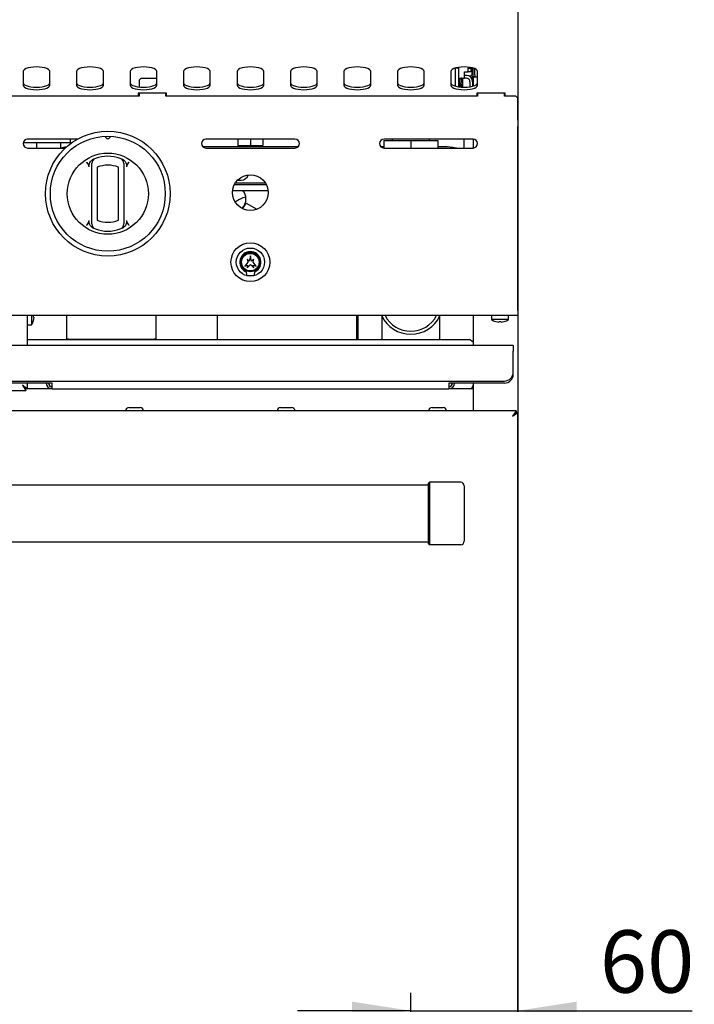
# Model space of a CAD drawing. Units: millimetres. Extents: x 5 to 415, y 5 to 292.
# Drawn here: x 92 to 130, y 92 to 147 of the extents above; entities that cross this region are included whole.
import ezdxf

# ---------------------------------------------------------------- set-up
doc = ezdxf.new("R2010")
doc.units = ezdxf.units.MM
doc.layers.add('FORMAT', color=7, linetype='Continuous')
doc.styles.add('SLDTEXTSTYLE0', font='TXT', dxfattribs={"width": 0.75})
doc.dimstyles.new('SLDDIMSTYLE0', dxfattribs={"dimtxt": 3.5, "dimasz": 3.302, "dimexe": 0, "dimexo": 0.0625, "dimgap": 0.875, "dimtad": 1, "dimdec": 1, "dimlfac": 10, "dimrnd": 1e-09, "dimzin": 12, "dimdsep": 46, "dimtxsty": 'SLDTEXTSTYLE0', "dimsah": 1, "dimcen": 0.09, "dimadec": 0, "dimazin": 3, "dimtfac": 1, "dimtdec": 1, "dimtmove": 0, "dimatfit": 0, "dimfxl": 0, "dimfrac": 2, "dimtolj": 1, "dimtzin": 12, "dimarcsym": 0})

# ---------------------------------------------------------------- blocks, each defined once
blk = doc.blocks.new('_D')
at = {"layer": 'FORMAT'}
for p, q in [((119.888, 145.184), (119.888, 90.189)), ((113.888, 83.118), (113.888, 92.189)), ((113.888, 91.189), (107.538, 91.189)), ((113.888, 91.189), (119.888, 91.189)), ((119.888, 91.189), (129.668, 91.189))]:
    blk.add_line(p, q, dxfattribs=at)
for points in [[(113.888, 91.189), (110.586, 91.697), (110.586, 90.681)], [(119.888, 91.189), (123.19, 90.681), (123.19, 91.697)]]:
    blk.add_solid(points, dxfattribs=at)
at = {"layer": 'FORMAT', "insert": (124.496, 95.701), "char_height": 3.5, "attachment_point": 1, "style": 'SLDTEXTSTYLE0'}
blk.add_mtext('60', dxfattribs=at)

msp = doc.modelspace()

# ---------------------------------------------------------------- linework, layer by layer
at = {"color": 7, "linetype": 'Continuous', "lineweight": 25}
for p, q in [((119.888, 147.804), (119.888, 146.184)), ((119.888, 146.184), (119.888, 144.684)), ((119.888, 144.684), (119.888, 144.308)), ((117.108, 144.101), (117.108, 144.033)), ((119.888, 144.308), (119.888, 142.633)), ((92.138, 143.855), (92.138, 143.086)), ((93.638, 143.086), (93.638, 143.855)), ((95.138, 143.855), (95.138, 143.086)), ((96.638, 143.086), (96.638, 143.855)), ((98.138, 143.855), (98.138, 143.086)), ((99.638, 143.086), (99.638, 143.855)), ((101.138, 143.855), (101.138, 143.086)), ((102.638, 143.086), (102.638, 143.855)), ((104.138, 143.855), (104.138, 143.086)), ((105.638, 143.086), (105.638, 143.855)), ((107.138, 143.855), (107.138, 143.086)), ((108.638, 143.086), (108.638, 143.855)), ((110.138, 143.855), (110.138, 143.086)), ((111.638, 143.086), (111.638, 143.855)), ((113.138, 143.855), (113.138, 143.086)), ((114.638, 143.086), (114.638, 143.855)), ((116.138, 143.855), (116.138, 143.086)), ((116.388, 144.043), (116.388, 144.047)), ((116.588, 144.043), (116.388, 144.043)), ((116.388, 143.036), (116.388, 144.043)), ((116.588, 144.043), (116.588, 144.09)), ((116.588, 142.992), (116.588, 144.043)), ((116.908, 143.833), (117.108, 143.833)), ((116.908, 143.483), (116.908, 143.833)), ((117.008, 143.633), (116.908, 143.633)), ((117.108, 144.033), (117.258, 144.033)), ((117.108, 143.833), (117.108, 144.033)), ((117.258, 143.833), (117.108, 143.833)), ((117.258, 144.078), (117.258, 144.033)), ((117.258, 144.033), (117.258, 143.833)), ((117.338, 143.754), (117.338, 144.061)), ((117.388, 143.664), (117.388, 144.047)), ((117.388, 143.564), (117.388, 143.664)), ((117.478, 143.564), (117.388, 143.564)), ((117.388, 143.557), (117.388, 143.036)), ((117.388, 143.557), (117.638, 143.557)), ((117.478, 143.664), (117.478, 144.014)), ((117.478, 143.664), (117.478, 143.564)), ((117.478, 143.564), (117.478, 143.557)), ((117.638, 143.086), (117.638, 143.855)), ((98.738, 143.464), (98.638, 143.364)), ((98.638, 143.364), (98.638, 142.985)), ((99.638, 143.464), (98.738, 143.464)), ((116.588, 143.483), (116.908, 143.483)), ((116.638, 142.985), (116.638, 143.483)), ((116.708, 143.144), (116.708, 142.978)), ((116.723, 143.476), (116.754, 143.481)), ((116.723, 143.475), (116.753, 143.48)), ((116.723, 143.463), (116.788, 143.463)), ((116.788, 143.263), (116.74, 143.263)), ((116.788, 143.463), (116.788, 143.263)), ((116.788, 143.263), (116.788, 142.973)), ((117.008, 143.483), (116.908, 143.483)), ((117.208, 143.283), (117.208, 142.995)), ((117.252, 143.534), (117.288, 143.534)), ((117.358, 143.283), (117.358, 143.027)), ((98.638, 142.464), (81.138, 142.464)), ((100.188, 142.633), (98.588, 142.633)), ((98.588, 142.633), (98.588, 142.464)), ((98.638, 142.633), (98.638, 142.464)), ((100.138, 142.464), (100.138, 142.633)), ((117.638, 142.464), (100.138, 142.464)), ((100.188, 142.464), (100.188, 142.633)), ((119.188, 142.633), (117.588, 142.633)), ((117.588, 142.633), (117.588, 142.464)), ((117.638, 142.633), (117.638, 142.464)), ((119.138, 142.464), (119.138, 142.633)), ((119.138, 142.584), (119.188, 142.584)), ((119.788, 142.464), (119.138, 142.464)), ((119.188, 142.464), (119.188, 142.633)), ((119.888, 142.364), (119.788, 142.464)), ((119.888, 142.633), (119.888, 142.398)), ((119.888, 142.398), (119.888, 142.364)), ((119.888, 141.128), (119.888, 142.364)), ((119.888, 141.128), (119.888, 140.923)), ((119.888, 140.916), (119.888, 140.923)), ((119.888, 140.916), (119.888, 140.775)), ((119.888, 130.454), (119.888, 140.775)), ((92.145, 139.873), (92.888, 139.873)), ((95.19, 140.064), (92.388, 140.064)), ((92.888, 139.873), (92.888, 139.564)), ((92.888, 139.873), (94.788, 139.873)), ((94.233, 139.873), (94.233, 139.564)), ((94.788, 139.873), (94.788, 140.064)), ((107.388, 140.064), (102.388, 140.064)), ((104.188, 140.064), (104.188, 139.713)), ((104.188, 139.713), (104.888, 139.713)), ((104.888, 140.064), (104.888, 139.713)), ((104.888, 139.713), (105.588, 139.713)), ((105.588, 140.064), (105.588, 139.713)), ((112.368, 139.993), (112.368, 139.565)), ((112.368, 139.993), (113.888, 139.993)), ((117.388, 140.064), (112.388, 140.064)), ((112.84, 140.064), (112.84, 139.993)), ((113.888, 139.993), (113.888, 139.564)), ((113.888, 139.993), (115.408, 139.993)), ((114.936, 139.993), (114.936, 140.064)), ((115.408, 139.993), (115.408, 139.564)), ((116.888, 139.564), (116.888, 140.064)), ((117.388, 140.064), (117.388, 139.564)), ((92.388, 139.564), (94.502, 139.564)), ((106.936, 139.621), (102.229, 139.621)), ((102.388, 139.564), (107.388, 139.564)), ((107.546, 139.621), (106.936, 139.621)), ((112.368, 139.621), (112.229, 139.621)), ((112.388, 139.564), (117.388, 139.564)), ((115.936, 139.621), (115.408, 139.621)), ((95.988, 135.52), (95.988, 138.486)), ((96.288, 138.486), (96.288, 135.52)), ((97.488, 135.52), (97.488, 138.486)), ((97.788, 138.486), (97.788, 135.52)), ((105.792, 137.491), (103.983, 137.491)), ((104.045, 137.603), (105.73, 137.603)), ((104.175, 137.766), (104.363, 137.766)), ((103.896, 137.191), (105.88, 137.191)), ((104.519, 136.264), (104.644, 136.48)), ((104.644, 136.48), (105.248, 136.131)), ((104.459, 136.161), (104.519, 136.264)), ((104.738, 133.164), (104.568, 132.934)), ((104.825, 133.22), (104.698, 133.314)), ((104.698, 133.314), (104.738, 133.164)), ((104.888, 133.514), (104.825, 133.22)), ((104.95, 133.22), (104.888, 133.514)), ((105.078, 133.314), (104.95, 133.22)), ((105.038, 133.164), (105.078, 133.314)), ((105.208, 132.934), (105.038, 133.164)), ((104.568, 132.934), (104.728, 132.998)), ((104.698, 132.844), (104.888, 133.024)), ((104.728, 132.998), (104.698, 132.844)), ((104.888, 133.024), (105.078, 132.844)), ((105.078, 132.844), (105.048, 132.998)), ((105.048, 132.998), (105.208, 132.934)), ((104.688, 132.414), (105.088, 132.414)), ((119.888, 130.454), (119.888, 130.164)), ((118.632, 130.164), (61.144, 130.164)), ((92.388, 128.499), (92.388, 130.164)), ((92.601, 130.164), (92.601, 129.654)), ((92.721, 129.894), (92.722, 129.894)), ((92.722, 130.074), (92.754, 130.068)), ((94.588, 128.854), (94.588, 130.164)), ((99.588, 130.164), (99.588, 128.854)), ((103.038, 128.826), (103.038, 130.164)), ((110.833, 130.164), (110.833, 128.826)), ((110.943, 128.826), (110.943, 130.164)), ((117.388, 130.164), (117.388, 128.499)), ((118.413, 130.164), (118.413, 129.95)), ((119.363, 129.95), (118.413, 129.95)), ((119.144, 130.164), (118.632, 130.164)), ((118.659, 129.829), (118.659, 129.827)), ((118.839, 129.83), (118.833, 129.798)), ((118.952, 129.799), (118.946, 129.831)), ((119.126, 129.83), (119.126, 129.832)), ((119.888, 130.164), (119.144, 130.164)), ((119.363, 129.95), (119.363, 130.164)), ((119.888, 130.164), (119.888, 124.722)), ((92.388, 129.654), (92.601, 129.654)), ((92.388, 128.826), (117.188, 128.826)), ((94.688, 128.854), (94.588, 128.854)), ((94.688, 128.854), (99.488, 128.854)), ((99.588, 128.854), (99.488, 128.854)), ((117.388, 128.673), (117.188, 128.826)), ((119.638, 128.499), (90.138, 128.499)), ((119.638, 128.499), (119.638, 128.179)), ((119.638, 126.999), (119.638, 128.179)), ((90.638, 126.499), (119.138, 126.499)), ((87.485, 125.969), (92.291, 125.969)), ((93.758, 126.379), (90.638, 126.379)), ((92.291, 125.969), (92.291, 126.059)), ((92.388, 126.066), (92.298, 126.066)), ((92.388, 126.066), (92.388, 126.379)), ((93.758, 126.059), (92.404, 126.059)), ((93.758, 126.059), (93.758, 126.379)), ((93.758, 126.059), (116.018, 126.059)), ((116.018, 126.379), (116.018, 126.059)), ((119.138, 126.379), (116.018, 126.379)), ((117.388, 126.059), (116.018, 126.059)), ((117.388, 126.379), (117.388, 124.819)), ((119.791, 124.819), (59.985, 124.819)), ((98.08, 125.014), (98.695, 125.014)), ((106.58, 125.014), (107.195, 125.014)), ((115.08, 125.014), (115.695, 125.014)), ((119.791, 124.819), (119.791, 124.729)), ((119.698, 124.633), (119.698, 124.629)), ((119.888, 124.722), (119.798, 124.722)), ((119.888, 85.222), (119.888, 124.722)), ((114.888, 120.656), (64.888, 120.656)), ((114.888, 120.769), (114.938, 120.819)), ((114.888, 117.369), (114.888, 120.769)), ((114.938, 120.819), (114.938, 117.319)), ((116.688, 120.819), (114.938, 120.819)), ((116.888, 120.619), (116.888, 117.519)), ((64.888, 117.481), (114.888, 117.481)), ((114.888, 117.369), (114.938, 117.319)), ((116.688, 117.319), (114.938, 117.319))]:
    msp.add_line(p, q, dxfattribs=at)
at = {"color": 7, "linetype": 'Continuous', "lineweight": 25, "flags": 128}
for points in [[(93.638, 143.855), (93.619, 143.912), (93.563, 143.967), (93.474, 144.015), (93.355, 144.056), (93.213, 144.086), (93.055, 144.105), (92.888, 144.112), (92.721, 144.105), (92.562, 144.086), (92.42, 144.056), (92.301, 144.015), (92.212, 143.967), (92.157, 143.912), (92.138, 143.855)], [(96.638, 143.855), (96.619, 143.912), (96.563, 143.967), (96.474, 144.015), (96.355, 144.056), (96.213, 144.086), (96.055, 144.105), (95.888, 144.112), (95.721, 144.105), (95.562, 144.086), (95.42, 144.056), (95.301, 144.015), (95.212, 143.967), (95.157, 143.912), (95.138, 143.855)], [(99.638, 143.855), (99.619, 143.912), (99.563, 143.967), (99.474, 144.015), (99.355, 144.056), (99.213, 144.086), (99.055, 144.105), (98.888, 144.112), (98.721, 144.105), (98.562, 144.086), (98.42, 144.056), (98.301, 144.015), (98.212, 143.967), (98.157, 143.912), (98.138, 143.855)], [(102.638, 143.855), (102.619, 143.912), (102.563, 143.967), (102.474, 144.015), (102.355, 144.056), (102.213, 144.086), (102.055, 144.105), (101.888, 144.112), (101.721, 144.105), (101.562, 144.086), (101.42, 144.056), (101.301, 144.015), (101.212, 143.967), (101.157, 143.912), (101.138, 143.855)], [(105.638, 143.855), (105.619, 143.912), (105.563, 143.967), (105.474, 144.015), (105.355, 144.056), (105.213, 144.086), (105.055, 144.105), (104.888, 144.112), (104.721, 144.105), (104.562, 144.086), (104.42, 144.056), (104.301, 144.015), (104.212, 143.967), (104.157, 143.912), (104.138, 143.855)], [(108.638, 143.855), (108.619, 143.912), (108.563, 143.967), (108.474, 144.015), (108.355, 144.056), (108.213, 144.086), (108.055, 144.105), (107.888, 144.112), (107.721, 144.105), (107.562, 144.086), (107.42, 144.056), (107.301, 144.015), (107.212, 143.967), (107.157, 143.912), (107.138, 143.855)], [(111.638, 143.855), (111.619, 143.912), (111.563, 143.967), (111.474, 144.015), (111.355, 144.056), (111.213, 144.086), (111.055, 144.105), (110.888, 144.112), (110.721, 144.105), (110.562, 144.086), (110.42, 144.056), (110.301, 144.015), (110.212, 143.967), (110.157, 143.912), (110.138, 143.855)], [(114.638, 143.855), (114.619, 143.912), (114.563, 143.967), (114.474, 144.015), (114.355, 144.056), (114.213, 144.086), (114.055, 144.105), (113.888, 144.112), (113.721, 144.105), (113.562, 144.086), (113.42, 144.056), (113.301, 144.015), (113.212, 143.967), (113.157, 143.912), (113.138, 143.855)], [(117.638, 143.855), (117.619, 143.912), (117.563, 143.967), (117.474, 144.015), (117.355, 144.056), (117.213, 144.086), (117.055, 144.105), (116.888, 144.112), (116.721, 144.105), (116.562, 144.086), (116.42, 144.056), (116.301, 144.015), (116.212, 143.967), (116.157, 143.912), (116.138, 143.855)], [(92.138, 143.227), (92.157, 143.17), (92.212, 143.115), (92.301, 143.067), (92.42, 143.026), (92.562, 142.996), (92.721, 142.977), (92.888, 142.97), (93.055, 142.977), (93.213, 142.996), (93.355, 143.026), (93.474, 143.067), (93.563, 143.115), (93.619, 143.17), (93.638, 143.227)], [(92.138, 143.086), (92.157, 143.029), (92.212, 142.974), (92.301, 142.926), (92.42, 142.885), (92.562, 142.855), (92.721, 142.836), (92.888, 142.829), (93.055, 142.836), (93.213, 142.855), (93.355, 142.885), (93.474, 142.926), (93.563, 142.974), (93.619, 143.029), (93.638, 143.086)], [(95.138, 143.227), (95.157, 143.17), (95.212, 143.115), (95.301, 143.067), (95.42, 143.026), (95.562, 142.996), (95.721, 142.977), (95.888, 142.97), (96.055, 142.977), (96.213, 142.996), (96.355, 143.026), (96.474, 143.067), (96.563, 143.115), (96.619, 143.17), (96.638, 143.227)], [(95.138, 143.086), (95.157, 143.029), (95.212, 142.974), (95.301, 142.926), (95.42, 142.885), (95.562, 142.855), (95.721, 142.836), (95.888, 142.829), (96.055, 142.836), (96.213, 142.855), (96.355, 142.885), (96.474, 142.926), (96.563, 142.974), (96.619, 143.029), (96.638, 143.086)], [(98.138, 143.227), (98.157, 143.17), (98.212, 143.115), (98.301, 143.067), (98.42, 143.026), (98.562, 142.996), (98.721, 142.977), (98.888, 142.97), (99.055, 142.977), (99.213, 142.996), (99.355, 143.026), (99.474, 143.067), (99.563, 143.115), (99.619, 143.17), (99.638, 143.227)], [(98.138, 143.086), (98.157, 143.029), (98.212, 142.974), (98.301, 142.926), (98.42, 142.885), (98.562, 142.855), (98.721, 142.836), (98.888, 142.829), (99.055, 142.836), (99.213, 142.855), (99.355, 142.885), (99.474, 142.926), (99.563, 142.974), (99.619, 143.029), (99.638, 143.086)], [(101.138, 143.227), (101.157, 143.17), (101.212, 143.115), (101.301, 143.067), (101.42, 143.026), (101.562, 142.996), (101.721, 142.977), (101.888, 142.97), (102.055, 142.977), (102.213, 142.996), (102.355, 143.026), (102.474, 143.067), (102.563, 143.115), (102.619, 143.17), (102.638, 143.227)], [(101.138, 143.086), (101.157, 143.029), (101.212, 142.974), (101.301, 142.926), (101.42, 142.885), (101.562, 142.855), (101.721, 142.836), (101.888, 142.829), (102.055, 142.836), (102.213, 142.855), (102.355, 142.885), (102.474, 142.926), (102.563, 142.974), (102.619, 143.029), (102.638, 143.086)], [(104.138, 143.227), (104.157, 143.17), (104.212, 143.115), (104.301, 143.067), (104.42, 143.026), (104.562, 142.996), (104.721, 142.977), (104.888, 142.97), (105.055, 142.977), (105.213, 142.996), (105.355, 143.026), (105.474, 143.067), (105.563, 143.115), (105.619, 143.17), (105.638, 143.227)], [(104.138, 143.086), (104.157, 143.029), (104.212, 142.974), (104.301, 142.926), (104.42, 142.885), (104.562, 142.855), (104.721, 142.836), (104.888, 142.829), (105.055, 142.836), (105.213, 142.855), (105.355, 142.885), (105.474, 142.926), (105.563, 142.974), (105.619, 143.029), (105.638, 143.086)], [(107.138, 143.227), (107.157, 143.17), (107.212, 143.115), (107.301, 143.067), (107.42, 143.026), (107.562, 142.996), (107.721, 142.977), (107.888, 142.97), (108.055, 142.977), (108.213, 142.996), (108.355, 143.026), (108.474, 143.067), (108.563, 143.115), (108.619, 143.17), (108.638, 143.227)], [(107.138, 143.086), (107.157, 143.029), (107.212, 142.974), (107.301, 142.926), (107.42, 142.885), (107.562, 142.855), (107.721, 142.836), (107.888, 142.829), (108.055, 142.836), (108.213, 142.855), (108.355, 142.885), (108.474, 142.926), (108.563, 142.974), (108.619, 143.029), (108.638, 143.086)], [(110.138, 143.227), (110.157, 143.17), (110.212, 143.115), (110.301, 143.067), (110.42, 143.026), (110.562, 142.996), (110.721, 142.977), (110.888, 142.97), (111.055, 142.977), (111.213, 142.996), (111.355, 143.026), (111.474, 143.067), (111.563, 143.115), (111.619, 143.17), (111.638, 143.227)], [(110.138, 143.086), (110.157, 143.029), (110.212, 142.974), (110.301, 142.926), (110.42, 142.885), (110.562, 142.855), (110.721, 142.836), (110.888, 142.829), (111.055, 142.836), (111.213, 142.855), (111.355, 142.885), (111.474, 142.926), (111.563, 142.974), (111.619, 143.029), (111.638, 143.086)], [(113.138, 143.227), (113.157, 143.17), (113.212, 143.115), (113.301, 143.067), (113.42, 143.026), (113.562, 142.996), (113.721, 142.977), (113.888, 142.97), (114.055, 142.977), (114.213, 142.996), (114.355, 143.026), (114.474, 143.067), (114.563, 143.115), (114.619, 143.17), (114.638, 143.227)], [(113.138, 143.086), (113.157, 143.029), (113.212, 142.974), (113.301, 142.926), (113.42, 142.885), (113.562, 142.855), (113.721, 142.836), (113.888, 142.829), (114.055, 142.836), (114.213, 142.855), (114.355, 142.885), (114.474, 142.926), (114.563, 142.974), (114.619, 143.029), (114.638, 143.086)], [(116.138, 143.227), (116.157, 143.17), (116.212, 143.115), (116.301, 143.067), (116.42, 143.026), (116.562, 142.996), (116.721, 142.977), (116.888, 142.97), (117.055, 142.977), (117.213, 142.996), (117.355, 143.026), (117.474, 143.067), (117.563, 143.115), (117.619, 143.17), (117.638, 143.227)], [(116.138, 143.086), (116.157, 143.029), (116.212, 142.974), (116.301, 142.926), (116.42, 142.885), (116.562, 142.855), (116.721, 142.836), (116.888, 142.829), (117.055, 142.836), (117.213, 142.855), (117.355, 142.885), (117.474, 142.926), (117.563, 142.974), (117.619, 143.029), (117.638, 143.086)], [(116.449, 139.564), (116.243, 139.6), (115.936, 139.621)], [(92.098, 126.259), (92.098, 126.259)], [(119.598, 124.529), (119.598, 124.529)]]:
    msp.add_lwpolyline(points, dxfattribs=at)
at = {"color": 7, "linetype": 'Continuous', "lineweight": 25}
for centre, radius in [((96.888, 137.003), 3.5), ((96.888, 137.003), 3.225), ((96.888, 137.003), 2.275), ((104.888, 137.064), 1), ((104.888, 133.164), 1.09), ((104.888, 133.164), 0.792), ((104.888, 133.164), 0.543), ((104.888, 133.164), 0.492)]:
    msp.add_circle(centre, radius, dxfattribs=at)
for centre, radius, start, end in [((117.008, 143.283), 0.35, 0, 90), ((117.138, 143.754), 0.2, 291.5456, 0), ((117.288, 143.634), 0.1, 270, 0), ((115.958, 143.423), 0.8, 328.2117, 342.9149), ((116.603, 144.079), 0.618, 280.9193, 284.0932), ((115.949, 143.423), 0.807, 343.0912, 355.7056), ((116.721, 143.186), 0.00239, 44.6001, 84.2273), ((115.917, 143.425), 0.807, 356.0904, 3.7337), ((116.628, 142.877), 0.502, 75.4871, 79.1454), ((116.798, 143.007), 0.476, 95.377, 99.1669), ((117.008, 143.283), 0.2, 0, 90), ((117.008, 143.233), 0.4, 18.1949, 48.7685), ((92.388, 139.814), 0.25, 90, 270), ((96.888, 140.228), 0.138, 181.2215, 358.7785), ((102.388, 139.814), 0.25, 90, 270), ((107.388, 139.814), 0.25, 270, 90), ((112.388, 139.814), 0.25, 90, 270), ((117.388, 139.814), 0.25, 270, 90), ((94.765, 137.271), 2.35, 95.1591, 102.6093), ((96.288, 138.7), 0.3, 109.4712, 180), ((96.888, 137.003), 2.1, 70.5288, 109.4712), ((96.888, 137.003), 1.6, 67.9757, 112.0243), ((97.488, 138.7), 0.3, 0, 70.5288), ((104.363, 138.203), 0.438, 270, 340.6038), ((103.888, 136.712), 0.75, 0, 39.6503), ((104.888, 135.473), 1.355, 100.8745, 128.6573), ((103.888, 136.712), 0.75, 314.9611, 0), ((96.288, 135.306), 0.3, 180, 250.5288), ((96.888, 137.003), 1.6, 247.9757, 292.0243), ((97.488, 135.306), 0.3, 289.4712, 0), ((96.888, 137.003), 2.1, 250.5288, 289.4712), ((104.888, 133.164), 0.593, 297.5509, 242.4491), ((104.567, 132.55), 0.1, 17.2802, 62.4491), ((104.138, 132.416), 0.55, 359.7543, 17.2802), ((105.638, 132.416), 0.55, 162.7198, 180.2457), ((105.208, 132.55), 0.1, 117.5509, 162.7198), ((91.958, 130.129), 0.8, 323.5764, 342.9155), ((91.949, 130.129), 0.806, 343.0854, 355.7063), ((91.917, 130.129), 0.807, 356.0906, 2.4862), ((113.888, 130.918), 1.8, 204.7707, 270), ((113.888, 130.918), 1.625, 207.6526, 332.3474), ((113.888, 130.918), 1.8, 270, 335.2293), ((118.888, 130.594), 0.8, 233.5764, 253.3595), ((118.888, 130.603), 0.807, 253.5378, 266.1503), ((118.888, 130.635), 0.806, 266.5417, 274.1621), ((118.888, 130.603), 0.807, 274.5514, 287.1679), ((118.888, 130.594), 0.8, 287.3511, 306.4236), ((119.138, 126.999), 0.5, 270, 0), ((119.138, 126.879), 0.5, 270, 0), ((93.758, 126.379), 0.32, 180, 270), ((93.758, 126.379), 0.2, 180, 270), ((116.018, 126.379), 0.2, 270, 0), ((116.018, 126.379), 0.32, 270, 0), ((117.188, 126.259), 0.2, 270, 0), ((98.08, 124.819), 0.195, 90, 180), ((98.695, 124.819), 0.195, 0, 90), ((106.58, 124.819), 0.195, 90, 180), ((107.195, 124.819), 0.195, 0, 90), ((115.08, 124.819), 0.195, 90, 180), ((115.695, 124.819), 0.195, 0, 90), ((116.688, 120.619), 0.2, 0, 90), ((116.688, 117.519), 0.2, 270, 0)]:
    msp.add_arc(centre, radius, start, end, dxfattribs=at)
for centre, major_axis, ratio, start_param, end_param in [((93.758, 126.379), (0, 0.32), 0.569757, 1.570796, 1.888737), ((93.758, 126.379), (0, 0.2), 0.911612, 1.570796, 3.141593), ((116.018, 126.379), (0, 0.2), 0.911612, 3.141593, 4.712389), ((116.018, 126.379), (0, 0.32), 0.569757, 4.394449, 4.712389)]:
    msp.add_ellipse(centre, major_axis=major_axis, ratio=ratio, start_param=start_param, end_param=end_param, dxfattribs=at)
for points, knots in [([(95.688, 138.778), (95.688, 138.778), (95.696, 138.766), (95.729, 138.72), (95.761, 138.673), (95.785, 138.638)], [0, 0, 0, 0, 0.0089057, 0.2494011, 1, 1, 1, 1]), ([(95.842, 138.514), (95.834, 138.535), (95.819, 138.578), (95.796, 138.618), (95.785, 138.638)], [0, 0, 0, 0, 0.497014, 1, 1, 1, 1]), ([(95.842, 138.514), (95.837, 138.537), (95.825, 138.594), (95.852, 138.701), (95.904, 138.798), (95.955, 138.851), (95.972, 138.868)], [0, 0, 0, 0, 0.179596, 0.43861, 0.817421, 1, 1, 1, 1]), ([(95.972, 138.868), (95.991, 138.884), (96.03, 138.917), (96.077, 138.939), (96.1, 138.95)], [0, 0, 0, 0, 0.491955, 1, 1, 1, 1]), ([(95.988, 138.486), (95.988, 138.507), (95.988, 138.55), (95.988, 138.611), (95.988, 138.66), (95.988, 138.694), (95.988, 138.698), (95.988, 138.7)], [0, 0, 0, 0, 0.187391, 0.401058, 0.603632, 0.801737, 1, 1, 1, 1]), ([(97.675, 138.95), (97.698, 138.939), (97.744, 138.918), (97.783, 138.885), (97.803, 138.868)], [0, 0, 0, 0, 0.491571, 1, 1, 1, 1]), ([(97.788, 138.7), (97.788, 138.7), (97.788, 138.698), (97.788, 138.677), (97.788, 138.638), (97.788, 138.597), (97.788, 138.55), (97.788, 138.512), (97.788, 138.486)], [0, 0, 0, 0, 0.095885, 0.305354, 0.529451, 0.645529, 0.76538, 1, 1, 1, 1]), ([(97.803, 138.868), (97.837, 138.83), (97.9, 138.76), (97.94, 138.646), (97.947, 138.564), (97.937, 138.526), (97.934, 138.514)], [0, 0, 0, 0, 0.385331, 0.704523, 0.899977, 1, 1, 1, 1]), ([(97.991, 138.638), (97.98, 138.618), (97.957, 138.579), (97.942, 138.535), (97.934, 138.514)], [0, 0, 0, 0, 0.495705, 1, 1, 1, 1]), ([(97.991, 138.638), (98.015, 138.673), (98.046, 138.72), (98.079, 138.766), (98.087, 138.778), (98.088, 138.778)], [0, 0, 0, 0, 0.750599, 0.991094, 1, 1, 1, 1]), ([(95.785, 135.368), (95.761, 135.333), (95.729, 135.286), (95.696, 135.24), (95.688, 135.229), (95.688, 135.228)], [0, 0, 0, 0, 0.750599, 0.991094, 1, 1, 1, 1]), ([(95.785, 135.368), (95.796, 135.388), (95.819, 135.428), (95.834, 135.471), (95.842, 135.493)], [0, 0, 0, 0, 0.495705, 1, 1, 1, 1]), ([(95.972, 135.138), (95.955, 135.156), (95.919, 135.193), (95.88, 135.253), (95.852, 135.315), (95.837, 135.368), (95.831, 135.415), (95.832, 135.454), (95.838, 135.48), (95.842, 135.493)], [0, 0, 0, 0, 0.19017, 0.38554, 0.543317, 0.704812, 0.801537, 0.900255, 1, 1, 1, 1]), ([(95.988, 135.306), (95.988, 135.307), (95.988, 135.308), (95.988, 135.329), (95.988, 135.368), (95.988, 135.409), (95.988, 135.456), (95.988, 135.494), (95.988, 135.52)], [0, 0, 0, 0, 0.095885, 0.305354, 0.529451, 0.645529, 0.76538, 1, 1, 1, 1]), ([(97.788, 135.52), (97.788, 135.51), (97.788, 135.49), (97.788, 135.458), (97.788, 135.427), (97.788, 135.397), (97.788, 135.37), (97.788, 135.348), (97.788, 135.329), (97.788, 135.316), (97.788, 135.308), (97.788, 135.307), (97.788, 135.306)], [0, 0, 0, 0, 0.0927891, 0.1872184, 0.292722, 0.4008888, 0.500901, 0.6034766, 0.7012165, 0.8016356, 0.8993783, 1, 1, 1, 1]), ([(97.934, 135.493), (97.939, 135.469), (97.95, 135.412), (97.924, 135.305), (97.872, 135.208), (97.82, 135.155), (97.803, 135.138)], [0, 0, 0, 0, 0.179596, 0.43861, 0.817421, 1, 1, 1, 1]), ([(97.934, 135.493), (97.941, 135.471), (97.957, 135.428), (97.98, 135.388), (97.991, 135.368)], [0, 0, 0, 0, 0.497014, 1, 1, 1, 1]), ([(98.088, 135.228), (98.087, 135.229), (98.079, 135.24), (98.046, 135.286), (98.015, 135.333), (97.991, 135.368)], [0, 0, 0, 0, 0.008906, 0.249401, 1, 1, 1, 1]), ([(96.1, 135.056), (96.077, 135.067), (96.031, 135.088), (95.992, 135.121), (95.972, 135.138)], [0, 0, 0, 0, 0.491571, 1, 1, 1, 1]), ([(97.803, 135.138), (97.784, 135.122), (97.745, 135.089), (97.699, 135.067), (97.675, 135.056)], [0, 0, 0, 0, 0.491955, 1, 1, 1, 1]), ([(112.263, 130.152), (112.263, 130.109), (112.263, 130.007), (112.263, 129.816), (112.263, 129.558), (112.263, 129.226), (112.263, 128.971), (112.263, 128.831), (112.263, 128.826)], [0, 0, 0, 0, 0.114516, 0.270373, 0.466296, 0.704678, 0.990257, 1, 1, 1, 1]), ([(115.513, 128.826), (115.513, 128.943), (115.513, 129.159), (115.513, 129.445), (115.513, 129.661), (115.513, 129.814), (115.513, 129.931), (115.513, 130.03), (115.513, 130.105), (115.513, 130.144), (115.513, 130.154)], [0, 0, 0, 0, 0.2457553, 0.4523364, 0.6112366, 0.724643, 0.8083188, 0.8910183, 0.9735114, 1, 1, 1, 1]), ([(92.098, 126.259), (92.111, 126.24), (92.137, 126.201), (92.173, 126.148), (92.206, 126.1), (92.232, 126.062), (92.252, 126.03), (92.267, 126.004), (92.278, 125.985), (92.287, 125.972), (92.289, 125.97), (92.291, 125.969)], [0, 0, 0, 0, 0.138575, 0.281218, 0.394446, 0.510525, 0.605718, 0.703601, 0.798838, 0.89709, 1, 1, 1, 1]), ([(92.298, 126.066), (92.297, 126.068), (92.294, 126.072), (92.278, 126.086), (92.255, 126.106), (92.221, 126.137), (92.17, 126.189), (92.125, 126.233), (92.098, 126.259)], [0, 0, 0, 0, 0.126823, 0.2509179, 0.3746751, 0.5005052, 0.7030274, 1, 1, 1, 1]), ([(92.388, 126.066), (92.386, 126.068), (92.383, 126.072), (92.36, 126.086), (92.326, 126.105), (92.277, 126.136), (92.203, 126.188), (92.137, 126.233), (92.098, 126.259)], [0, 0, 0, 0, 0.137444, 0.269808, 0.398418, 0.524723, 0.720049, 1, 1, 1, 1]), ([(92.098, 126.259), (92.113, 126.244), (92.143, 126.213), (92.182, 126.174), (92.214, 126.141), (92.237, 126.117), (92.255, 126.097), (92.269, 126.081), (92.28, 126.068), (92.287, 126.06), (92.29, 126.059), (92.291, 126.059)], [0, 0, 0, 0, 0.1686344, 0.3422342, 0.4512853, 0.5626172, 0.6504547, 0.7406895, 0.8286122, 0.9195912, 1, 1, 1, 1]), ([(119.791, 124.819), (119.786, 124.817), (119.779, 124.813), (119.76, 124.778), (119.731, 124.721), (119.669, 124.637), (119.625, 124.57), (119.598, 124.529)], [0, 0, 0, 0, 0.162227, 0.303489, 0.524489, 0.702276, 1, 1, 1, 1]), ([(119.791, 124.729), (119.786, 124.727), (119.779, 124.725), (119.763, 124.705), (119.746, 124.682), (119.72, 124.651), (119.668, 124.603), (119.625, 124.558), (119.598, 124.529)], [0, 0, 0, 0, 0.15102, 0.28398, 0.399853, 0.500144, 0.684755, 1, 1, 1, 1]), ([(119.598, 124.529), (119.637, 124.555), (119.707, 124.601), (119.796, 124.666), (119.86, 124.699), (119.885, 124.714), (119.887, 124.72), (119.888, 124.722)], [0, 0, 0, 0, 0.280404, 0.503068, 0.727813, 0.918437, 1, 1, 1, 1]), ([(119.698, 124.627), (119.712, 124.641), (119.74, 124.67), (119.777, 124.698), (119.796, 124.713), (119.797, 124.72), (119.798, 124.722)], [0, 0, 0, 0, 0.273839, 0.563318, 0.852721, 1, 1, 1, 1])]:
    msp.add_open_spline(points, degree=3, knots=knots, dxfattribs=at)

# ---------------------------------------------------------------- dimensions: what is measured, and where the dimension line sits
at = {"layer": 'FORMAT'}
dim = msp.add_linear_dim(base=(119.888, 91.189), p1=(113.888, 82.118), p2=(119.888, 146.184), dimstyle='SLDDIMSTYLE0', dxfattribs=at)
dim.commit()
dim.dimension.update_dxf_attribs({"geometry": '_D', "text_midpoint": (127.082, 91.189), "dimtype": 160})

doc.saveas('drawing.dxf')
